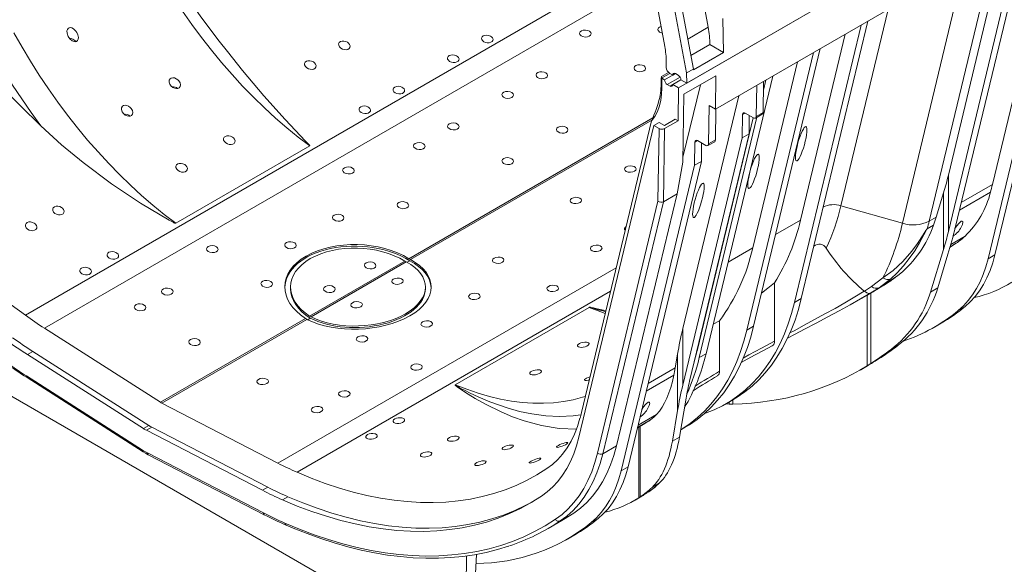
# Model space of a CAD drawing. Units: millimetres. Extents: x -9340 to 16913, y 0 to 2520.
# Drawn here: x 220 to 476, y 840 to 981 of the extents above; entities that cross this region are included whole.
import ezdxf
from ezdxf import colors
from ezdxf.entities.mleader import LeaderData, LeaderLine
from ezdxf.math import Vec2, Vec3

# ---------------------------------------------------------------- set-up
doc = ezdxf.new("R2010")
doc.units = ezdxf.units.MM
doc.header["$LTSCALE"] = 0.5
doc.layers.add('HAURATON_Isometrie', color=9, linetype='Continuous', lineweight=5)
doc.layers.add('HAURATON_Text_Macro', color=112, linetype='Continuous')
doc.styles.get("Standard").update_dxf_attribs({"font": 'arial.ttf'})

msp = doc.modelspace()

# ---------------------------------------------------------------- linework, layer by layer
at = {"layer": 'HAURATON_Isometrie'}
for p, q in [((784.962, 1179.923), (400.826, 958.166)), ((398.952, 979.417), (379.412, 1083.266)), ((368.142, 1078.302), (387.681, 974.453)), ((391.273, 963.683), (492.566, 1022.158)), ((492.566, 1022.158), (393.395, 964.907)), ((489.795, 1009.526), (472.75, 938.618)), ((473.369, 1000.044), (456.325, 929.136)), ((475.829, 1001.464), (461.312, 941.07)), ((473.416, 920.4), (492.463, 999.638)), ((383.251, 998.001), (221.65, 904.711)), ((471.648, 919.379), (490.695, 998.617)), ((465.48, 995.49), (449.396, 928.576)), ((384.309, 992.375), (226.615, 901.341)), ((391.158, 989.663), (395.122, 968.594)), ((461.312, 926.416), (476.729, 990.555)), ((478.497, 991.576), (463.08, 927.436)), ((393.355, 967.574), (389.391, 988.642)), ((402.904, 972.889), (402.771, 981.743)), ((445.647, 984.04), (433.41, 933.133)), ((398.952, 979.417), (393.661, 976.363)), ((421.362, 908.002), (438.672, 980.013)), ((423.13, 909.022), (440.439, 981.034)), ((434.488, 977.599), (422.892, 929.354)), ((399.368, 974.96), (394.458, 972.125)), ((399.368, 974.93), (394.463, 972.098)), ((399.368, 974.96), (399.368, 974.93)), ((402.904, 972.889), (399.368, 974.93)), ((402.904, 972.889), (395.125, 968.399)), ((426.297, 972.87), (408.988, 900.858)), ((428.065, 973.89), (410.755, 901.879)), ((388.076, 968.98), (388.054, 970.47)), ((422.114, 970.455), (410.517, 922.21)), ((388.65, 967.711), (386.819, 966.654)), ((388.96, 967.467), (386.923, 966.291)), ((390.46, 967.418), (387.632, 965.785)), ((391.667, 966.482), (388.339, 964.56)), ((388.96, 967.467), (389.753, 967.009)), ((389.753, 967.009), (390.46, 967.418)), ((391.167, 967.01), (390.46, 967.418)), ((400.959, 966.867), (392.65, 962.071)), ((393.355, 967.574), (395.122, 968.594)), ((393.395, 964.907), (393.355, 967.574)), ((395.125, 968.399), (395.122, 968.594)), ((398.381, 894.735), (415.691, 966.747)), ((400.826, 958.166), (400.959, 966.867)), ((386.746, 964.756), (386.768, 966.219)), ((386.746, 964.756), (386.902, 963.715)), ((386.939, 966.184), (386.902, 963.715)), ((386.923, 966.291), (386.939, 966.184)), ((387.632, 965.785), (386.939, 966.184)), ((388.339, 964.56), (389.046, 964.152)), ((389.753, 964.56), (389.046, 964.152)), ((391.874, 965.785), (389.753, 964.56)), ((389.753, 964.56), (391.273, 963.683)), ((393.395, 964.907), (391.874, 965.785)), ((396.919, 964.535), (392.401, 945.74)), ((411.567, 964.366), (411.444, 956.307)), ((413.212, 957.327), (413.335, 965.387)), ((413.3, 963.137), (413.923, 965.726)), ((391.273, 963.683), (391.144, 955.184)), ((392.369, 901.27), (406.886, 961.664)), ((392.381, 944.391), (392.65, 962.071)), ((399.07, 949.163), (399.221, 959.092)), ((399.221, 959.092), (400.826, 958.166)), ((400.838, 950.184), (400.96, 958.243)), ((407.878, 956.761), (407.787, 950.755)), ((408.573, 957.162), (407.878, 956.761)), ((410.737, 955.912), (408.585, 957.155)), ((409.554, 951.776), (409.627, 956.553)), ((411.237, 955.863), (413.005, 956.883)), ((413.212, 957.327), (411.444, 956.307)), ((384.543, 955.908), (321.26, 919.376)), ((384.301, 955.341), (321.63, 919.162)), ((384.829, 953.931), (365.398, 873.095)), ((384.217, 955.144), (366.02, 879.444)), ((384.829, 953.931), (386.243, 954.747)), ((386.194, 953.143), (384.829, 953.931)), ((387.567, 953.983), (386.243, 954.747)), ((390.396, 955.616), (387.567, 953.983)), ((391.144, 955.184), (387.608, 953.143)), ((391.144, 955.184), (390.396, 955.616)), ((396.206, 895.85), (410.654, 955.96)), ((396.613, 893.715), (411.603, 956.074)), ((385.906, 934.275), (386.194, 953.143)), ((387.608, 953.143), (387.319, 934.171)), ((394.137, 887.636), (409.554, 951.776)), ((409.554, 951.776), (407.787, 950.755)), ((295.485, 948.647), (260.706, 928.569)), ((407.787, 950.755), (392.369, 886.616)), ((395.412, 943.612), (395.504, 949.617)), ((396.199, 950.018), (395.504, 949.617)), ((396.211, 950.011), (398.363, 948.769)), ((397.18, 944.632), (397.253, 949.41)), ((398.863, 948.719), (400.63, 949.74)), ((400.838, 950.184), (399.07, 949.163)), ((376.366, 864.374), (395.412, 943.612)), ((378.133, 865.394), (397.18, 944.632)), ((390.854, 936.212), (392.381, 944.391)), ((397.18, 944.632), (395.412, 943.612)), ((461.312, 941.07), (461.312, 926.416)), ((464.643, 933.937), (472.75, 938.618)), ((375.137, 870.824), (390.854, 936.212)), ((390.854, 936.212), (387.319, 934.171)), ((460.06, 936.468), (458.15, 930.19)), ((460.06, 936.468), (460.06, 921.814)), ((464.166, 931.953), (472.248, 936.619)), ((370.207, 868.965), (385.906, 934.275)), ((387.319, 934.171), (371.601, 868.783)), ((433.41, 933.133), (449.396, 928.576)), ((416.468, 925.646), (422.892, 929.354)), ((457.482, 928.085), (455.819, 927.124)), ((455.826, 927.15), (457.492, 928.111)), ((456.325, 929.136), (458.15, 930.19)), ((463.344, 923.398), (461.743, 922.368)), ((461.78, 922.496), (463.344, 923.398)), ((465.629, 925.204), (461.945, 923.077)), ((410.517, 922.21), (404.094, 918.502)), ((456.694, 910.746), (460.06, 921.814)), ((461.201, 920.534), (458.551, 911.818)), ((473.416, 920.4), (471.648, 919.379)), ((320.199, 918.764), (295.453, 904.478)), ((320.569, 918.55), (295.823, 904.265)), ((320.754, 918.45), (321.446, 918.85)), ((375.06, 917.051), (287.231, 866.348)), ((416.174, 913.123), (416.174, 898.026)), ((441.389, 912.156), (444.322, 914.395)), ((446.376, 914.151), (443.348, 911.855)), ((444.588, 912.571), (445.448, 913.067)), ((445.448, 913.067), (446.58, 913.802)), ((290.511, 912.033), (290.511, 911.624)), ((373.601, 910.979), (292.196, 863.985)), ((325.511, 911.624), (325.511, 912.033)), ((439.473, 910.983), (439.506, 910.956)), ((441.16, 910.464), (441.16, 892.191)), ((443.348, 911.855), (441.179, 910.491)), ((443.348, 911.855), (444.588, 912.571)), ((456.694, 910.746), (458.551, 911.818)), ((423.13, 909.022), (421.362, 908.002)), ((438.905, 909.158), (440.108, 909.852)), ((440.24, 909.954), (440.24, 891.612)), ((328.96, 819.699), (180.092, 905.638)), ((333.257, 886.685), (368.037, 906.763)), ((368.054, 906.755), (333.274, 886.677)), ((465.641, 906.958), (463.874, 905.938)), ((294.393, 903.866), (256.738, 882.128)), ((294.763, 903.652), (257.108, 881.915)), ((294.955, 903.557), (295.637, 903.951)), ((400.218, 902.379), (401.891, 903.265)), ((401.891, 903.265), (401.891, 890.173)), ((457.707, 901.658), (459.475, 902.679)), ((256.738, 882.128), (226.615, 901.341)), ((392.369, 901.27), (392.369, 886.616)), ((408.988, 900.858), (410.755, 901.879)), ((419.512, 898.797), (421.508, 899.828)), ((223.583, 895.34), (222.169, 894.524)), ((223.583, 895.34), (253.706, 876.128)), ((395.176, 891.959), (396.211, 895.875)), ((446.419, 895.861), (448.276, 896.933)), ((222.169, 894.524), (252.292, 875.312)), ((390.387, 891.071), (391, 894.662)), ((391, 894.662), (391, 880.008)), ((396.613, 893.715), (398.381, 894.735)), ((442.302, 892.813), (441.689, 892.434)), ((390.387, 891.071), (383.325, 886.994)), ((438.547, 890.598), (440.34, 891.633)), ((440.24, 891.612), (441.16, 892.191)), ((221.91, 888.966), (252.033, 869.753)), ((222.08, 888.531), (252.202, 869.318)), ((390.047, 889.165), (382.848, 885.01)), ((391.497, 873.109), (393.224, 883.231)), ((403.594, 881.774), (405.362, 882.794)), ((404.355, 882.213), (404.355, 881.623)), ((405.313, 882.766), (405.313, 881.607)), ((287.231, 866.348), (257.108, 881.915)), ((391, 880.008), (389.64, 872.037)), ((403.457, 881.695), (404.355, 881.623)), ((404.355, 881.623), (405.313, 881.607)), ((384.006, 877.598), (380.593, 875.627)), ((380.729, 876.193), (385.557, 878.98)), ((253.706, 876.128), (252.292, 875.312)), ((254.483, 875.679), (253.069, 874.863)), ((283.191, 859.297), (253.069, 874.863)), ((284.606, 860.113), (254.483, 875.679)), ((380.556, 875.474), (382.041, 876.331)), ((380.927, 875.688), (380.927, 857.357)), ((381.3, 875.903), (381.3, 857.597)), ((391.815, 874.974), (392.987, 875.651)), ((391.497, 873.109), (389.64, 872.037)), ((375.137, 870.824), (371.601, 868.783)), ((253.328, 869.006), (283.451, 853.439)), ((253.576, 868.525), (283.699, 852.959)), ((378.133, 865.394), (376.366, 864.374)), ((284.606, 860.113), (283.191, 859.297)), ((386.223, 861.111), (384.366, 860.039)), ((289.844, 857.62), (288.43, 856.804)), ((379.968, 856.781), (381.761, 857.816)), ((381.3, 857.597), (380.927, 857.357)), ((382.965, 858.547), (383.524, 858.918)), ((357.405, 849.407), (360.94, 851.448)), ((364.047, 853.384), (360.511, 851.343)), ((370.359, 851.953), (368.591, 850.932)), ((362.424, 846.653), (364.192, 847.673)), ((336.2, 842.287), (335.908, 823.431)), ((338.762, 842.684), (337.934, 824.601))]:
    msp.add_line(p, q, dxfattribs=at)
at = {"layer": 'HAURATON_Isometrie', "flags": 128}
for points in [[(274.173, 973.135), (271.951, 975.815), (267.22, 982.108), (262.806, 988.571), (258.725, 995.154), (254.988, 1001.809), (251.602, 1008.491), (248.572, 1015.159), (245.898, 1021.773), (243.579, 1028.297), (241.611, 1034.699), (239.986, 1040.949), (238.696, 1047.02)], [(194.755, 1022.333), (195.539, 1018.476), (196.445, 1014.589), (197.471, 1010.679), (198.616, 1006.753), (199.878, 1002.817), (201.254, 998.879), (202.743, 994.944), (204.342, 991.021), (206.047, 987.116), (207.856, 983.235), (209.766, 979.385), (211.774, 975.574), (213.875, 971.807), (216.067, 968.091), (218.345, 964.433), (220.706, 960.839), (223.145, 957.315), (225.658, 953.867)], [(225.658, 953.867), (220.394, 959.005), (215.179, 964.31), (210.055, 969.741), (205.012, 975.315), (200.088, 980.989), (195.287, 986.765), (190.934, 992.227), (186.7, 997.767)], [(262.422, 983.566), (264.863, 980.112), (267.377, 976.738), (269.96, 973.45), (272.606, 970.254), (275.312, 967.155), (278.072, 964.16), (280.881, 961.273), (283.735, 958.5), (286.627, 955.847), (289.553, 953.317), (292.508, 950.915), (295.485, 948.647)], [(221.65, 904.711), (217.968, 907.437), (214.307, 910.3), (210.67, 913.297), (207.063, 916.423), (203.49, 919.675), (199.955, 923.049), (196.463, 926.54), (193.018, 930.145), (189.624, 933.859), (186.285, 937.677), (183.006, 941.595), (179.79, 945.607), (176.642, 949.71), (173.565, 953.897), (170.563, 958.164), (167.64, 962.506), (164.799, 966.917), (162.044, 971.391), (159.378, 975.924), (156.805, 980.509)], [(235.003, 978.11), (235.32, 977.429), (235.441, 976.773), (235.385, 976.302), (235.22, 975.979), (234.945, 975.761), (234.632, 975.685), (234.285, 975.722), (233.798, 975.935), (233.238, 976.408), (232.799, 977.028), (232.488, 977.862), (232.449, 978.461), (232.554, 978.876), (232.745, 979.148), (233.024, 979.313), (233.332, 979.352), (233.678, 979.282), (234.189, 979.008), (234.767, 978.447), (235.003, 978.11)], [(218.699, 977.972), (220.804, 974.264), (222.999, 970.609), (225.28, 967.015), (227.643, 963.488), (230.083, 960.034), (232.597, 956.66), (235.18, 953.372), (237.826, 950.176), (240.532, 947.077), (243.292, 944.082), (246.102, 941.195), (248.955, 938.422), (251.847, 935.769), (254.774, 933.239), (257.728, 930.837), (260.706, 928.569)], [(342.66, 976.987), (342.953, 976.691), (343.091, 976.359), (343.058, 976.03), (342.86, 975.742), (342.521, 975.526), (342.082, 975.405), (341.59, 975.39), (341.097, 975.486), (340.657, 975.682), (340.322, 975.961), (340.132, 976.289), (340.112, 976.628), (340.261, 976.936), (340.559, 977.178), (340.971, 977.329), (341.451, 977.374), (341.949, 977.309), (342.411, 977.14), (342.66, 976.987)], [(234.733, 975.71), (234.527, 975.965), (233.974, 976.378), (233.515, 976.549), (233.147, 976.559), (233.135, 976.554)], [(305.537, 975.342), (305.834, 974.98), (305.97, 974.584), (305.925, 974.21), (305.713, 973.905), (305.372, 973.698), (304.941, 973.602), (304.463, 973.624), (303.978, 973.764), (303.538, 974.017), (303.196, 974.361), (303.005, 974.757), (302.994, 975.15), (303.159, 975.485), (303.465, 975.725), (303.87, 975.853), (304.336, 975.864), (304.822, 975.757), (305.284, 975.535), (305.537, 975.342)], [(295.485, 948.647), (295.487, 948.648), (295.494, 948.654), (295.498, 948.666), (295.497, 948.68), (295.487, 948.713), (295.469, 948.746), (295.438, 948.793), (295.386, 948.862), (295.301, 948.963), (295.167, 949.114), (294.945, 949.352), (294.429, 949.888), (289.109, 955.458), (283.565, 961.665), (278.038, 968.245), (274.137, 973.104)], [(333.821, 971.885), (334.114, 971.589), (334.252, 971.257), (334.219, 970.928), (334.021, 970.64), (333.683, 970.424), (333.243, 970.302), (332.751, 970.288), (332.258, 970.383), (331.819, 970.58), (331.483, 970.858), (331.294, 971.186), (331.273, 971.525), (331.422, 971.834), (331.72, 972.076), (332.132, 972.227), (332.612, 972.272), (333.11, 972.207), (333.572, 972.037), (333.821, 971.885)], [(296.698, 970.24), (296.996, 969.877), (297.131, 969.482), (297.086, 969.108), (296.874, 968.803), (296.533, 968.595), (296.102, 968.5), (295.624, 968.521), (295.139, 968.662), (294.699, 968.914), (294.357, 969.258), (294.166, 969.655), (294.155, 970.048), (294.32, 970.382), (294.626, 970.622), (295.032, 970.75), (295.497, 970.762), (295.983, 970.655), (296.445, 970.432), (296.698, 970.24)], [(261.519, 965.521), (261.834, 965.015), (261.958, 964.479), (261.867, 964.023), (261.615, 963.714), (261.27, 963.549), (260.867, 963.51), (260.424, 963.594), (259.96, 963.81), (259.515, 964.166), (259.157, 964.651), (258.971, 965.202), (259.007, 965.706), (259.228, 966.065), (259.551, 966.264), (259.933, 966.33), (260.36, 966.276), (260.82, 966.092), (261.281, 965.767), (261.519, 965.521)], [(319.679, 963.721), (319.972, 963.424), (320.11, 963.093), (320.077, 962.764), (319.879, 962.476), (319.54, 962.26), (319.101, 962.138), (318.609, 962.124), (318.116, 962.219), (317.676, 962.416), (317.341, 962.694), (317.151, 963.022), (317.131, 963.361), (317.28, 963.67), (317.578, 963.912), (317.99, 964.063), (318.47, 964.108), (318.968, 964.043), (319.43, 963.873), (319.679, 963.721)], [(386.373, 961.202), (386.65, 962.915), (386.746, 964.756)], [(386.902, 963.715), (386.829, 962.061), (386.616, 960.486), (386.264, 959.009), (385.753, 957.604), (385.073, 956.305), (384.217, 955.144)], [(249.145, 958.377), (249.459, 957.871), (249.584, 957.335), (249.492, 956.88), (249.24, 956.571), (248.896, 956.405), (248.493, 956.367), (248.049, 956.451), (247.585, 956.666), (247.141, 957.023), (246.783, 957.507), (246.597, 958.058), (246.633, 958.562), (246.853, 958.921), (247.177, 959.121), (247.559, 959.187), (247.985, 959.132), (248.445, 958.949), (248.906, 958.624), (249.145, 958.377)], [(310.84, 958.618), (311.133, 958.322), (311.271, 957.99), (311.238, 957.661), (311.04, 957.373), (310.702, 957.157), (310.262, 957.036), (309.77, 957.021), (309.277, 957.116), (308.838, 957.313), (308.503, 957.591), (308.313, 957.92), (308.292, 958.259), (308.441, 958.567), (308.739, 958.809), (309.151, 958.96), (309.631, 959.005), (310.129, 958.94), (310.591, 958.771), (310.84, 958.618)], [(260.706, 928.569), (260.704, 928.568), (260.693, 928.564), (260.675, 928.563), (260.653, 928.565), (260.605, 928.576), (260.556, 928.591), (260.488, 928.617), (260.389, 928.659), (260.244, 928.725), (260.03, 928.831), (259.697, 929.003), (258.95, 929.406), (251.563, 933.784), (243.999, 938.824), (236.623, 944.337), (231.049, 948.957), (225.658, 953.867)], [(275.661, 950.732), (275.959, 950.369), (276.095, 949.975), (276.05, 949.602), (275.839, 949.298), (275.497, 949.091), (275.066, 948.994), (274.587, 949.015), (274.103, 949.154), (273.663, 949.406), (273.321, 949.75), (273.13, 950.147), (273.119, 950.542), (273.284, 950.878), (273.59, 951.118), (273.994, 951.246), (274.459, 951.257), (274.945, 951.149), (275.407, 950.926), (275.661, 950.732)], [(263.287, 943.588), (263.585, 943.226), (263.721, 942.832), (263.676, 942.459), (263.464, 942.155), (263.123, 941.947), (262.692, 941.85), (262.213, 941.871), (261.728, 942.011), (261.288, 942.262), (260.947, 942.607), (260.755, 943.004), (260.744, 943.398), (260.909, 943.735), (261.216, 943.974), (261.62, 944.102), (262.084, 944.113), (262.571, 944.005), (263.033, 943.782), (263.287, 943.588)], [(231.29, 932.481), (231.588, 932.118), (231.724, 931.723), (231.679, 931.349), (231.467, 931.044), (231.125, 930.837), (230.695, 930.741), (230.216, 930.762), (229.732, 930.903), (229.291, 931.155), (228.95, 931.499), (228.758, 931.896), (228.748, 932.289), (228.913, 932.623), (229.219, 932.863), (229.624, 932.992), (230.089, 933.003), (230.576, 932.896), (231.038, 932.674), (231.29, 932.481)], [(224.219, 928.399), (224.517, 928.036), (224.653, 927.641), (224.608, 927.267), (224.396, 926.962), (224.054, 926.754), (223.624, 926.659), (223.145, 926.68), (222.661, 926.821), (222.22, 927.073), (221.879, 927.417), (221.687, 927.814), (221.677, 928.207), (221.842, 928.541), (222.148, 928.781), (222.553, 928.909), (223.018, 928.921), (223.505, 928.814), (223.966, 928.591), (224.219, 928.399)], [(464.636, 927.561), (464.958, 928.256), (465.075, 928.846), (465.032, 929.052), (464.909, 929.149), (464.801, 929.145), (464.648, 929.082), (464.494, 928.979), (464.303, 928.815), (464.014, 928.512), (463.504, 927.871), (463.027, 927.182), (463.006, 927.148)], [(444.322, 914.395), (446.955, 916.324), (449.473, 918.654), (451.821, 921.332), (453.319, 923.362), (454.735, 925.536), (455.453, 926.696), (455.679, 927.011), (455.756, 927.095), (455.795, 927.129), (455.826, 927.15)], [(455.819, 927.124), (455.798, 927.109), (455.771, 927.082), (455.715, 927.008), (455.542, 926.716), (454.967, 925.601), (453.818, 923.475), (452.589, 921.458), (451.167, 919.408), (449.658, 917.506), (448.049, 915.74), (446.376, 914.151)], [(245.432, 920.859), (245.725, 920.563), (245.864, 920.231), (245.831, 919.902), (245.632, 919.614), (245.294, 919.398), (244.855, 919.277), (244.363, 919.262), (243.87, 919.358), (243.43, 919.554), (243.095, 919.832), (242.905, 920.161), (242.884, 920.5), (243.034, 920.808), (243.332, 921.05), (243.744, 921.201), (244.223, 921.246), (244.721, 921.181), (245.184, 921.012), (245.432, 920.859)], [(465.641, 906.958), (466.985, 908.177), (468.23, 909.537), (469.372, 911.035), (470.406, 912.665), (471.331, 914.422), (472.142, 916.301), (472.838, 918.296), (473.416, 920.4)], [(320.199, 918.764), (320.386, 918.652), (320.569, 918.55)], [(321.26, 919.376), (321.446, 919.264), (321.63, 919.162)], [(463.874, 905.938), (465.218, 907.157), (466.462, 908.517), (467.604, 910.014), (468.639, 911.644), (469.563, 913.402), (470.374, 915.28), (471.07, 917.275), (471.648, 919.379)], [(238.361, 916.777), (238.654, 916.481), (238.793, 916.149), (238.76, 915.82), (238.561, 915.532), (238.223, 915.316), (237.784, 915.195), (237.291, 915.18), (236.799, 915.276), (236.359, 915.472), (236.024, 915.75), (235.834, 916.079), (235.813, 916.418), (235.962, 916.726), (236.261, 916.968), (236.672, 917.119), (237.152, 917.164), (237.65, 917.099), (238.113, 916.93), (238.361, 916.777)], [(448.613, 915.349), (448.443, 915.234), (447.649, 914.678), (446.426, 913.811), (445.278, 913.023), (444.588, 912.571)], [(416.174, 913.123), (414.418, 911.708), (412.823, 910.479)], [(445.448, 913.067), (440.844, 910.28), (440.104, 909.858)], [(420.178, 900.148), (421.242, 900.713), (423.902, 902.13), (426.594, 903.579), (429.273, 905.043), (431.885, 906.5), (434.457, 907.972), (436.997, 909.47), (439.473, 910.983)], [(441.179, 910.491), (438.517, 908.935), (435.77, 907.383), (432.926, 905.823), (430.014, 904.264), (427.021, 902.691), (423.99, 901.118), (421.498, 899.834)], [(439.506, 910.956), (439.507, 910.956), (441.389, 912.156)], [(439.506, 910.956), (440.096, 910.553), (440.662, 910.387), (441.173, 910.488), (441.179, 910.491)], [(397.994, 879.226), (398.26, 879.32), (400.497, 880.205), (402.649, 881.25), (404.713, 882.451), (406.685, 883.807), (408.561, 885.316), (410.338, 886.973), (412.011, 888.777), (413.579, 890.723), (415.038, 892.809), (416.385, 895.029), (417.618, 897.381), (418.734, 899.858), (419.731, 902.458), (420.608, 905.174), (421.362, 908.002)], [(405.362, 882.794), (406.481, 883.472), (408.453, 884.828), (410.329, 886.336), (412.106, 887.994), (413.779, 889.798), (415.347, 891.744), (416.806, 893.829), (418.153, 896.05), (419.385, 898.401), (420.501, 900.879), (421.499, 903.478), (422.375, 906.195), (423.13, 909.022)], [(368.037, 906.763), (368.054, 906.77), (368.083, 906.776), (368.118, 906.779), (368.201, 906.778), (368.284, 906.77), (368.402, 906.753), (368.573, 906.724), (368.823, 906.675), (369.194, 906.597), (369.745, 906.474), (370.57, 906.289), (371.808, 906.014), (372.378, 905.893)], [(372.313, 905.622), (371.555, 905.821), (370.39, 906.145), (369.614, 906.365), (369.098, 906.512), (368.753, 906.609), (368.521, 906.672), (368.365, 906.712), (368.259, 906.736), (368.186, 906.75), (368.116, 906.76), (368.087, 906.761), (368.065, 906.759), (368.058, 906.757), (368.054, 906.755)], [(372.204, 905.168), (371.031, 905.587), (368.054, 906.755)], [(294.763, 903.652), (294.576, 903.753), (294.393, 903.866)], [(295.823, 904.265), (295.637, 904.365), (295.453, 904.478)], [(408.988, 900.858), (408.233, 898.03), (407.357, 895.314), (406.359, 892.715), (405.243, 890.237), (404.011, 887.886), (402.664, 885.665), (401.205, 883.58), (399.637, 881.633), (397.963, 879.83), (396.187, 878.172), (394.311, 876.664), (392.339, 875.308), (391.817, 874.984)], [(410.755, 901.879), (410.001, 899.051), (409.124, 896.335), (408.127, 893.735), (407.011, 891.258), (405.778, 888.906), (404.431, 886.686), (402.973, 884.6), (401.405, 882.654), (399.731, 880.85), (397.955, 879.193), (396.079, 877.684), (394.107, 876.328), (392.987, 875.651)], [(367.585, 897.665), (367.884, 897.54), (368.019, 897.356), (367.972, 897.136), (367.758, 896.913), (367.416, 896.712), (366.989, 896.549), (366.513, 896.437), (366.029, 896.389), (365.586, 896.416), (365.243, 896.521), (365.052, 896.696), (365.043, 896.913), (365.207, 897.143), (365.514, 897.355), (365.922, 897.53), (366.391, 897.654), (366.879, 897.716), (367.338, 897.708), (367.585, 897.665)], [(407.997, 893.62), (409.483, 894.438), (412.757, 896.205), (416.174, 898.026)], [(407.521, 892.467), (409.056, 893.299), (411.162, 894.427), (413.335, 895.577), (415.557, 896.742)], [(355.211, 890.522), (355.509, 890.396), (355.645, 890.212), (355.598, 889.993), (355.384, 889.77), (355.042, 889.568), (354.614, 889.405), (354.139, 889.293), (353.655, 889.245), (353.212, 889.272), (352.868, 889.378), (352.678, 889.552), (352.669, 889.77), (352.833, 889.999), (353.14, 890.212), (353.548, 890.387), (354.017, 890.511), (354.505, 890.573), (354.964, 890.564), (355.211, 890.522)], [(368.056, 887.911), (367.797, 887.841), (367.346, 887.766), (366.985, 887.769), (366.803, 887.864), (366.843, 888.033), (367.061, 888.229), (367.387, 888.421), (367.777, 888.597), (368.212, 888.752), (368.261, 888.766)], [(364.839, 875.165), (360.282, 875.368), (355.71, 876.094), (351.127, 877.323), (348.167, 878.373), (345.199, 879.619), (341.168, 881.61), (338.452, 883.138), (336.637, 884.242), (335.431, 885.014), (334.635, 885.544), (334.113, 885.905), (333.774, 886.149), (333.556, 886.316), (333.417, 886.429), (333.332, 886.508), (333.281, 886.563), (333.252, 886.602), (333.236, 886.642), (333.236, 886.66), (333.245, 886.675), (333.257, 886.685)], [(333.274, 886.677), (333.27, 886.674), (333.268, 886.671), (333.267, 886.66), (333.274, 886.646), (333.305, 886.614), (333.345, 886.581), (333.411, 886.533), (333.516, 886.464), (333.68, 886.362), (333.934, 886.213), (334.323, 885.992), (334.917, 885.666), (335.817, 885.19), (337.176, 884.503), (339.216, 883.539), (342.252, 882.249), (346.717, 880.676), (349.959, 879.785), (353.165, 879.123), (356.777, 878.651), (360.334, 878.487), (363.85, 878.639), (365.89, 878.918)], [(367.03, 883.644), (366.332, 883.427), (363.892, 882.791), (361.379, 882.32), (358.796, 882.013), (356.15, 881.872), (353.445, 881.897), (350.685, 882.088), (347.876, 882.445), (345.023, 882.966), (342.131, 883.651), (339.205, 884.5), (336.251, 885.509), (333.274, 886.677)], [(383.318, 880.617), (383.641, 881.313), (383.758, 881.902), (383.715, 882.109), (383.592, 882.205), (383.484, 882.201), (383.331, 882.139), (383.177, 882.036), (382.986, 881.872), (382.696, 881.569), (382.187, 880.928), (381.71, 880.238), (381.696, 880.216)], [(319.679, 877.998), (319.972, 877.817), (320.11, 877.587), (320.076, 877.335), (319.877, 877.09), (319.539, 876.88), (319.101, 876.726), (318.609, 876.644), (318.117, 876.645), (317.676, 876.73), (317.341, 876.892), (317.151, 877.112), (317.131, 877.364), (317.28, 877.617), (317.578, 877.843), (317.991, 878.015), (318.472, 878.117), (318.971, 878.138), (319.433, 878.076), (319.679, 877.998)], [(365.66, 877.99), (365.013, 875.872), (364.236, 873.879), (363.332, 872.018), (362.304, 870.295), (361.157, 868.719), (359.894, 867.293), (358.52, 866.024), (357.041, 864.916)], [(312.608, 873.916), (312.901, 873.735), (313.039, 873.505), (313.005, 873.253), (312.806, 873.008), (312.468, 872.798), (312.03, 872.644), (311.538, 872.562), (311.046, 872.563), (310.605, 872.648), (310.27, 872.81), (310.08, 873.03), (310.06, 873.282), (310.209, 873.535), (310.507, 873.761), (310.92, 873.933), (311.401, 874.035), (311.9, 874.056), (312.361, 873.994), (312.608, 873.916)], [(333.821, 873.291), (334.119, 873.165), (334.255, 872.98), (334.208, 872.76), (333.994, 872.536), (333.653, 872.334), (333.225, 872.171), (332.748, 872.061), (332.264, 872.014), (331.822, 872.042), (331.479, 872.147), (331.288, 872.321), (331.279, 872.537), (331.443, 872.766), (331.75, 872.978), (332.157, 873.154), (332.626, 873.278), (333.113, 873.341), (333.573, 873.334), (333.821, 873.291)], [(365.398, 873.095), (364.788, 870.871), (364.052, 868.764), (363.194, 866.779), (362.216, 864.923), (361.121, 863.202), (359.914, 861.621), (358.597, 860.185), (357.175, 858.9), (355.653, 857.768)], [(252.202, 869.318), (252.856, 868.92), (253.576, 868.525)], [(326.75, 869.209), (327.048, 869.083), (327.184, 868.898), (327.137, 868.678), (326.923, 868.454), (326.582, 868.252), (326.154, 868.089), (325.677, 867.979), (325.193, 867.932), (324.75, 867.96), (324.408, 868.065), (324.217, 868.239), (324.207, 868.455), (324.372, 868.684), (324.679, 868.896), (325.086, 869.072), (325.555, 869.196), (326.042, 869.259), (326.502, 869.252), (326.75, 869.209)], [(347.963, 871.048), (348.272, 870.985), (348.401, 870.848), (348.327, 870.659), (348.088, 870.455), (347.744, 870.262), (347.334, 870.093), (346.881, 869.954), (346.409, 869.857), (345.963, 869.82), (345.609, 869.861), (345.421, 869.983), (345.436, 870.166), (345.631, 870.372), (345.951, 870.571), (346.348, 870.747), (346.795, 870.892), (347.265, 870.998), (347.722, 871.05), (347.963, 871.048)], [(362.105, 871.692), (362.453, 871.71), (362.541, 871.621), (362.44, 871.492), (362.188, 871.313), (361.858, 871.13), (361.484, 870.954), (361.066, 870.783), (360.611, 870.625), (360.152, 870.5), (359.765, 870.445), (359.558, 870.491), (359.573, 870.602), (359.764, 870.777), (360.068, 870.964), (360.429, 871.144), (360.832, 871.315), (361.275, 871.475), (361.735, 871.612), (362.105, 871.692)], [(364.047, 853.384), (365.779, 854.671), (367.397, 856.134), (368.896, 857.768), (370.27, 859.567), (371.515, 861.525), (372.628, 863.637), (373.605, 865.896), (374.442, 868.294), (375.137, 870.824)], [(340.892, 866.966), (341.201, 866.903), (341.33, 866.766), (341.256, 866.577), (341.017, 866.372), (340.672, 866.18), (340.263, 866.011), (339.81, 865.872), (339.338, 865.775), (338.892, 865.738), (338.538, 865.779), (338.349, 865.901), (338.365, 866.084), (338.56, 866.29), (338.879, 866.489), (339.277, 866.665), (339.723, 866.81), (340.194, 866.916), (340.651, 866.967), (340.892, 866.966)], [(355.034, 867.61), (355.382, 867.628), (355.47, 867.538), (355.369, 867.41), (355.117, 867.231), (354.787, 867.048), (354.413, 866.872), (353.995, 866.701), (353.54, 866.543), (353.081, 866.418), (352.694, 866.363), (352.487, 866.409), (352.502, 866.52), (352.693, 866.695), (352.997, 866.882), (353.357, 867.062), (353.761, 867.233), (354.203, 867.393), (354.664, 867.53), (355.034, 867.61)], [(359.285, 851.789), (360.992, 853.057), (362.585, 854.498), (364.061, 856.106), (365.414, 857.878), (366.641, 859.807), (367.737, 861.887), (368.698, 864.111), (369.523, 866.473), (370.207, 868.965)], [(371.601, 868.783), (370.906, 866.253), (370.069, 863.855), (369.093, 861.596), (367.98, 859.484), (366.735, 857.526), (365.36, 855.727), (363.862, 854.093), (362.244, 852.63), (360.511, 851.343)], [(357.041, 864.916), (354.468, 863.301), (351.802, 861.846), (349.047, 860.553), (346.206, 859.422), (343.283, 858.455), (340.281, 857.654), (337.204, 857.019), (334.056, 856.552), (330.84, 856.252), (327.561, 856.121), (324.222, 856.157), (320.828, 856.362), (317.383, 856.735), (313.891, 857.276), (310.356, 857.983), (306.783, 858.856), (303.176, 859.895), (299.539, 861.097), (295.878, 862.461), (292.196, 863.985)], [(368.591, 850.932), (369.935, 852.151), (371.18, 853.511), (372.321, 855.009), (373.356, 856.639), (374.28, 858.396), (375.092, 860.275), (375.788, 862.27), (376.366, 864.374)], [(370.359, 851.953), (371.703, 853.172), (372.948, 854.532), (374.089, 856.029), (375.124, 857.659), (376.048, 859.417), (376.86, 861.295), (377.555, 863.29), (378.133, 865.394)], [(355.653, 857.768), (352.985, 856.095), (350.221, 854.586), (347.365, 853.245), (344.42, 852.073), (341.39, 851.071), (338.278, 850.24), (335.088, 849.582), (331.824, 849.098), (328.491, 848.787), (325.091, 848.651), (321.63, 848.689), (318.112, 848.901), (314.54, 849.288), (310.92, 849.848), (307.256, 850.581), (303.552, 851.487), (299.812, 852.563), (296.043, 853.809), (292.247, 855.223), (288.43, 856.804)], [(353.402, 856.341), (351.636, 855.403), (348.78, 854.062), (345.835, 852.889), (342.804, 851.887), (339.692, 851.057), (336.502, 850.399), (333.239, 849.914), (329.905, 849.603), (326.505, 849.467), (323.044, 849.505), (319.526, 849.718), (315.954, 850.104), (312.334, 850.664), (308.67, 851.398), (304.966, 852.303), (301.227, 853.38), (297.457, 854.626), (293.661, 856.04), (289.844, 857.62)], [(289.036, 850.781), (292.836, 849.204), (296.615, 847.785), (300.37, 846.525), (304.097, 845.425), (307.792, 844.487), (311.449, 843.713), (315.067, 843.102), (318.639, 842.655), (322.163, 842.373), (325.634, 842.257), (329.048, 842.306), (332.402, 842.52), (335.693, 842.9), (338.915, 843.444), (342.066, 844.152), (345.143, 845.023), (348.141, 846.057), (351.057, 847.252), (353.889, 848.606), (356.633, 850.119), (359.285, 851.789)], [(360.94, 851.448), (361.378, 851.704), (364.047, 853.384)], [(289.345, 850.272), (291.229, 849.471), (294.795, 848.056), (298.342, 846.778), (301.869, 845.641), (305.371, 844.645), (308.844, 843.79), (312.286, 843.079), (315.692, 842.511), (319.06, 842.087), (322.386, 841.809), (325.667, 841.675), (328.9, 841.686), (332.08, 841.842), (335.206, 842.143), (338.274, 842.588), (341.28, 843.177), (344.223, 843.909), (347.098, 844.784), (347.217, 844.827)]]:
    msp.add_lwpolyline(points, dxfattribs=at)
at = {"layer": 'HAURATON_Isometrie'}
for centre, radius, start, end in [((373.417, 974.786), 25.952, 0.38356, 10.27981), ((364.854, 970.308), 23.201, 0.39869, 10.29227), ((389.999, 969.089), 1.926, 183.22965, 237.34774), ((390.184, 967.079), 0.437, 50.79671, 189.21404), ((390.339, 965.715), 1.537, 2.60548, 57.39452), ((260.057, 962.44), 1.554, 44.952, 100.86014), ((389.167, 965.855), 1.537, 182.60548, 237.39452), ((389.322, 964.49), 0.437, 230.79671, 9.21404), ((355.209, 968.883), 32.097, 334.65638, 346.15392), ((247.683, 955.297), 1.554, 44.952, 100.86014), ((408.309, 956.819), 0.435, 50.56322, 187.71566), ((411.013, 956.248), 0.435, 230.56322, 7.71566), ((412.718, 957.287), 0.495, 305.35847, 4.60773), ((395.935, 949.675), 0.435, 50.56322, 187.71566), ((398.639, 949.105), 0.435, 230.56322, 7.71566), ((400.344, 950.144), 0.495, 305.35847, 4.60773), ((397.981, 956.33), 76.838, 345.13615, 346.67264), ((448.692, 942.653), 24.316, 314.14762, 345.63402), ((431.557, 927.301), 6.119, 72.3653, 116.87068), ((376.839, 946.432), 58.114, 335.26867, 346.7701), ((371.761, 941.012), 52.443, 327.87322, 347.15536), ((386.21, 943.182), 64.852, 333.64733, 346.98404), ((452.176, 937.323), 9.178, 252.3653, 296.87068), ((381.546, 946.85), 76.848, 345.14608, 346.67257), ((454.36, 927.539), 1.517, 344.14824, 345.14303), ((459.217, 930.362), 6.1, 302.74433, 332.65935), ((427.787, 921.044), 2.127, 30.36848, 130.40691), ((452.895, 938.965), 18.748, 303.86968, 312.78285), ((361.42, 933.129), 50.297, 323.57563, 347.46152), ((469.727, 947.669), 47.552, 212.50056, 230.48936), ((445.559, 916.042), 2.06, 233.10315, 293.37503), ((442.603, 913.533), 1.836, 228.58961, 293.94704), ((369.52, 910.265), 3.804, 247.04468, 247.33062), ((435.033, 940.93), 45.346, 288.69193, 309.49514), ((436.793, 941.948), 45.349, 300.01165, 309.50585), ((284.108, 991.391), 106.839, 234.22521, 237.44384), ((282.824, 989.527), 112.715, 234.22521, 237.44384), ((284.238, 990.344), 112.715, 234.22521, 237.44384), ((414.964, 897.847), 1.223, 298.24758, 8.40627), ((392.681, 896.701), 3.626, 333.57752, 346.46503), ((286.589, 990.272), 120.193, 234.22521, 237.44384), ((287.199, 990.536), 121.019, 234.2231, 237.44637), ((350.489, 905.701), 49.131, 329.43988, 347.10329), ((345.309, 905.797), 52.708, 335.85353, 346.74823), ((482.824, 750.497), 161.43, 120.08938, 122.70174), ((400.831, 889.98), 1.077, 300.74157, 10.32718), ((222.369, 888.894), 0.465, 171.12266, 231.43228), ((477.049, 759.222), 150.243, 120.23397, 123.06129), ((334.74, 890.187), 3.804, 247.04468, 247.33062), ((259.276, 886.098), 4.712, 237.40374, 242.60164), ((377.862, 883.445), 6.145, 303.31929, 332.60457), ((362.679, 878.787), 3.086, 345.04655, 345.53414), ((292.414, 896.911), 75.65, 345.53639, 346.65064), ((257.622, 883.648), 9.895, 237.40374, 242.60164), ((259.036, 884.464), 9.895, 237.40374, 242.60164), ((252.492, 869.682), 0.465, 171.12266, 231.43228), ((260.917, 883.647), 16.491, 237.40374, 242.60164), ((253.859, 868.976), 0.532, 176.77627, 237.85633), ((371.044, 869.945), 1.289, 229.5218, 295.6219), ((325.017, 939.356), 82.206, 242.63563, 246.46886), ((323.056, 936.32), 86.728, 242.63563, 246.46886), ((324.47, 937.136), 86.728, 242.63563, 246.46886), ((283.982, 853.409), 0.532, 176.77903, 237.82319), ((325.96, 935.573), 92.482, 242.63563, 246.46886), ((326.599, 935.838), 93.324, 242.63277, 246.47251), ((329.905, 897.057), 55.015, 288.4762, 303.80283), ((360.133, 852.21), 0.946, 206.43003, 293.59005), ((341.51, 886.942), 45.349, 300.01165, 309.50585), ((289.621, 850.787), 0.584, 180.60097, 241.80365), ((338.609, 888.062), 47.723, 270.05418, 308.92077)]:
    msp.add_arc(centre, radius, start, end, dxfattribs=at)
for centre, major_axis, ratio, start_param, end_param in [((387.384, 978.804), (1.499, -0.072), 0.6066673, 2.3852593, 4.5011984), ((387.384, 978.804), (1.499, -0.072), 0.6066673, 2.0690459, 2.3852593), ((386.91, 965.263), (-0.087, 1.392), 0.081478, 5.5383319, 7.091675), ((386.901, 953.551), (1, 0), 0.5772877, 3.9271431, 5.4979394), ((457.777, 939.029), (4.141, 14.829), 0.1889362, 4.5917972, 4.9029885), ((386.613, 934.683), (0.996, -0.126), 0.6457965, 4.0072859, 5.5780822), ((407.95, 954.955), (45.023, -35.116), 0.7097153, 6.1290372, 6.5141193), ((455.234, 929.304), (2.044, -1.594), 0.7097153, 0.230934, 0.245879), ((346.848, 986.58), (100.16, -78.121), 0.7097153, 0.245879, 0.2693255), ((378.722, 927.181), (1.5, 0.065), 0.546315, 2.3715476, 3.6011172), ((457.777, 924.375), (4.141, 14.829), 0.1889362, 4.5917972, 4.9029885), ((457.777, 924.375), (6.212, 22.243), 0.1889362, 4.5917972, 4.9029885), ((308.011, 911.503), (18.992, -0.91), 0.6066673, 0.828236, 3.9422826), ((308.011, 911.503), (17.493, -0.838), 0.6066673, 0.8294167, 3.941102), ((308.011, 911.094), (18.992, -0.91), 0.6066673, 0.814463, 3.1529481), ((308.011, 911.503), (18.995, 0.82), 0.546315, 3.9171911, 7.0312377), ((308.011, 911.503), (17.495, 0.755), 0.546315, 3.9183718, 7.030057), ((308.011, 911.094), (18.995, 0.82), 0.546315, 6.2792814, 7.0450107), ((407.995, 954.905), (44.97, -35.075), 0.7097153, 6.0670394, 6.1291619), ((341.122, 1028.796), (124.689, -97.252), 0.7097153, 5.9960697, 6.0420282), ((407.995, 954.905), (44.97, -35.075), 0.7097153, 6.0420282, 6.0670394), ((420.762, 1036.211), (-52.627, 125.22), 0.473892, 3.0544403, 3.218638), ((308.011, 911.094), (17.493, -0.838), 0.6066673, 3.1706575, 3.9560556), ((308.011, 911.094), (17.495, 0.755), 0.546315, 3.9034181, 6.2596126), ((406.756, 936.178), (44.97, -35.075), 0.7097153, 6.0993804, 6.5496611), ((408.613, 937.25), (44.97, -35.075), 0.7097153, 6.0993804, 6.5496611), ((397.673, 904.331), (6.212, 22.243), 0.1889362, 1.7613959, 2.0725873), ((349.065, 994.821), (110.38, -86.092), 0.7097153, 6.036229, 6.0993804), ((350.922, 995.893), (110.38, -86.092), 0.7097153, 6.0279692, 6.0993804), ((361.431, 1001.96), (-87.569, 104.266), 0.6635692, 3.0247823, 3.0420211), ((333.259, 978.735), (-38.012, 119.031), 0.3764482, 3.7490408, 3.7726389), ((359.638, 1000.925), (-87.569, 104.266), 0.6635692, 2.6611124, 3.0464753), ((364.621, 929.941), (-17.087, 53.506), 0.3764482, 3.3531651, 3.7345888), ((397.673, 889.677), (4.141, 14.829), 0.1889362, 1.7613959, 2.0725873), ((397.673, 889.677), (6.212, 22.243), 0.1889362, 1.7613959, 2.0725873), ((330.32, 1022.56), (-47.321, 148.181), 0.3764482, 3.2233971, 3.2621563), ((364.644, 929.879), (-17.066, 53.442), 0.3764482, 3.2621563, 3.3532946), ((364.008, 911.5), (-17.066, 53.442), 0.3764482, 3.3195085, 3.7697891), ((365.865, 912.572), (-17.066, 53.442), 0.3764482, 3.3195085, 3.7697891), ((334.397, 986.354), (-41.89, 131.176), 0.3764482, 3.2480973, 3.3195085), ((336.254, 987.426), (-41.89, 131.176), 0.3764482, 3.2563571, 3.3195085), ((323.888, 980.287), (-52.627, 125.22), 0.473892, 3.0697257, 3.218638), ((325.681, 981.322), (-52.627, 125.22), 0.473892, 3.2013992, 3.2230921)]:
    msp.add_ellipse(centre, major_axis=major_axis, ratio=ratio, start_param=start_param, end_param=end_param, dxfattribs=at)
for centre, major_axis, ratio in [((367.055, 977.808), (1.499, -0.072), 0.6066673), ((381.197, 968.788), (1.499, -0.072), 0.6066673), ((355.741, 966.981), (1.499, -0.072), 0.6066673), ((346.902, 961.878), (1.499, -0.072), 0.6066673), ((332.76, 953.714), (1.499, -0.072), 0.6066673), ((361.044, 952.858), (1.499, -0.072), 0.6066673), ((423.093, 949.193), (1.242, 4.449), 0.1889362), ((323.921, 948.612), (1.499, -0.072), 0.6066673), ((410.719, 942.05), (1.242, 4.449), 0.1889362), ((346.902, 944.694), (1.499, -0.072), 0.6066673), ((378.722, 942.653), (1.5, 0.065), 0.546315), ((305.537, 942.294), (1.499, -0.072), 0.6066673), ((396.4, 934.506), (1.242, 4.449), 0.1889362), ((319.679, 933.274), (1.499, -0.072), 0.6066673), ((364.58, 934.489), (1.5, 0.065), 0.546315), ((302.885, 930.024), (1.499, -0.072), 0.6066673), ((290.511, 922.88), (1.499, -0.072), 0.6066673), ((369.883, 922.078), (1.5, 0.065), 0.546315), ((270.181, 921.884), (1.499, -0.072), 0.6066673), ((311.193, 917.636), (1.499, -0.072), 0.6066673), ((344.427, 918.987), (1.5, 0.065), 0.546315), ((284.323, 912.864), (1.499, -0.072), 0.6066673), ((318.264, 913.554), (1.5, 0.065), 0.546315), ((258.514, 910.853), (1.499, -0.072), 0.6066673), ((300.587, 911.513), (1.499, -0.072), 0.6066673), ((338.24, 909.613), (1.5, 0.065), 0.546315), ((358.57, 911.679), (1.5, 0.065), 0.546315), ((251.443, 906.771), (1.499, -0.072), 0.6066673), ((307.658, 907.431), (1.5, 0.065), 0.546315), ((325.866, 902.47), (1.5, 0.065), 0.546315), ((265.585, 897.751), (1.499, -0.072), 0.6066673), ((309.072, 898.577), (1.5, 0.065), 0.546315), ((323.214, 891.269), (1.5, 0.065), 0.546315), ((283.263, 887.546), (1.5, 0.065), 0.546315), ((304.476, 884.319), (1.5, 0.065), 0.546315), ((297.405, 880.237), (1.5, 0.065), 0.546315)]:
    msp.add_ellipse(centre, major_axis=major_axis, ratio=ratio, dxfattribs=at)

# ---------------------------------------------------------------- leaders
at = {"layer": 'HAURATON_Text_Macro'}
ml = msp.add_multileader_mtext('Standard', dxfattribs=at)
ml.set_content('\\A1;Pour concrete in layers (lifts).Take suitable measures to prevent lateral and upward movement of channel units during pours.', color=256)
ml.set_leader_properties()
ml.build(insert=Vec2(0, 0))
ml.multileader.update_dxf_attribs({"dogleg_length": 2, "arrow_head_size": 42, "scale": 12})
ctx = ml.context
ctx.base_point, ctx.scale, ctx.char_height, ctx.arrow_head_size, ctx.landing_gap_size, ctx.plane_origin = Vec3(74.14, 2112.915), 12, 36, 42, 24, Vec3(2827.804, 1395.304)
ctx.text_align_type = 2
notes = []
notes.append((ctx, [(1, (1, 1, 0), (937.771, 2112.915), (-1, 0), 24, [(2, [(1533.994, 1723.066), (1548.563, 1274.733), (1511.351, 840.718)], 0, [])])]))
ctx.mtext.insert, ctx.mtext.width, ctx.mtext.alignment, ctx.mtext.flow_direction = Vec3(889.771, 2136.207), 852.51684, 3, 5
for ctx, leaders in notes:
    for number, flags, end, landing, length, lines in leaders:
        leader = LeaderData()
        leader.index, (leader.has_last_leader_line, leader.has_dogleg_vector, leader.attachment_direction) = number, flags
        leader.last_leader_point, leader.dogleg_vector, leader.dogleg_length = Vec3(end), Vec3(landing), length
        for number, points, colour, breaks in lines:
            line = LeaderLine()
            line.index, line.vertices, line.color, line.breaks = number, Vec3.list(points), colors.encode_raw_color(colour), breaks
            leader.lines.append(line)
        ctx.leaders.append(leader)

doc.saveas('drawing.dxf')
